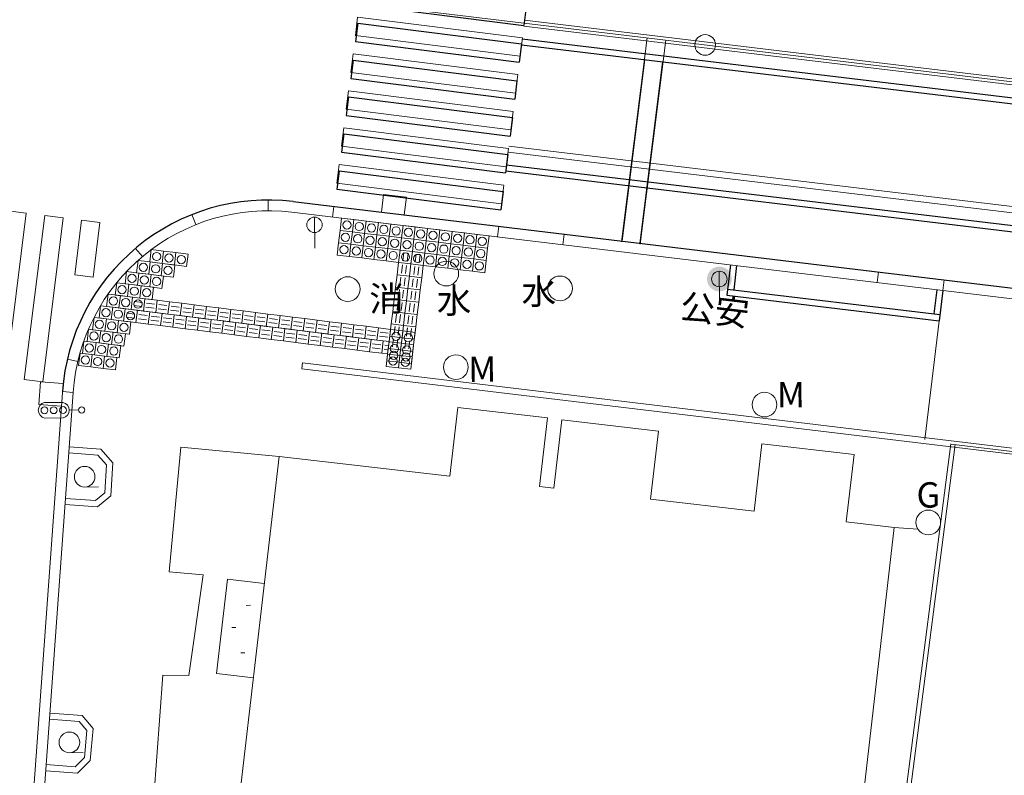
# Model space of a CAD drawing. Units: millimetres. Extents: x 20 to 1450, y 14 to 568.
# Drawn here: x 287 to 335, y 296 to 333 of the extents above; entities that cross this region are included whole.
import ezdxf
from ezdxf.enums import TextEntityAlignment as Align
from ezdxf.lldxf.tags import DXFTag

# ---------------------------------------------------------------- set-up
doc = ezdxf.new("R2010")
doc.units = ezdxf.units.MM
doc.header["$MEASUREMENT"] = 0
for name, color, linetype in [('D-BGD', 8, 'Continuous'), ('区画線', 7, 'Continuous'), ('点字ブロック', 6, 'Continuous')]:
    doc.layers.add(name, color=color, linetype=linetype)
doc.styles.add('ＭＳ ゴシック', font='msgothic.ttc')
tags = doc.linetypes.add('chain', pattern=[18.5, 12, -1.5, 3.5, -1.5]).pattern_tags.tags
tags[10:11] = [DXFTag(74, 4), DXFTag(75, 0), DXFTag(340, '0'), DXFTag(46, 1.0), DXFTag(50, 0.0), DXFTag(44, 0.0), DXFTag(45, 0.0)]
tags[8:9] = [DXFTag(74, 4), DXFTag(75, 0), DXFTag(340, '0'), DXFTag(46, 1.0), DXFTag(50, 0.0), DXFTag(44, 0.0), DXFTag(45, 0.0)]
tags[6:7] = [DXFTag(74, 4), DXFTag(75, 0), DXFTag(340, '0'), DXFTag(46, 1.0), DXFTag(50, 0.0), DXFTag(44, 0.0), DXFTag(45, 0.0)]
tags[4:5] = [DXFTag(74, 4), DXFTag(75, 0), DXFTag(340, '0'), DXFTag(46, 1.0), DXFTag(50, 0.0), DXFTag(44, 0.0), DXFTag(45, 0.0)]
tags = doc.linetypes.add('USER_1', pattern=[2, 1, -1]).pattern_tags.tags
tags[6:7] = [DXFTag(74, 4), DXFTag(75, 0), DXFTag(340, '0'), DXFTag(46, 1.0), DXFTag(50, 0.0), DXFTag(44, 0.0), DXFTag(45, 0.0)]
tags[4:5] = [DXFTag(74, 4), DXFTag(75, 0), DXFTag(340, '0'), DXFTag(46, 1.0), DXFTag(50, 0.0), DXFTag(44, 0.0), DXFTag(45, 0.0)]

msp = doc.modelspace()

# ---------------------------------------------------------------- hatches: boundary and pattern name
at = {"layer": 'D-BGD', "linetype": 'Continuous', "lineweight": 13}
msp.add_hatch(color=8, dxfattribs=at).paths.add_polyline_path([(321.358, 319.915, 1), (320.167, 320.059, 1)])

# ---------------------------------------------------------------- linework, layer by layer
at = {"layer": 'D-BGD', "color": 7, "linetype": 'chain', "lineweight": 13}
msp.add_line((157.296, 350.928), (520.782, 307.154), dxfattribs=at)
at = {"layer": 'D-BGD', "color": 8, "linetype": 'Continuous', "lineweight": 13}
for p, q in [((311.332, 332.529), (377.75, 324.53)), ((311.294, 332.231), (377.715, 324.233)), ((316.027, 321.795), (317.27, 331.663)), ((316.919, 321.682), (318.163, 331.55)), ((310.563, 326.427), (502.372, 303.328)), ((310.527, 326.129), (502.344, 303.029)), ((301.151, 322.985), (301.165, 321.485)), ((305.413, 320.668), (305.365, 320.271)), ((305.612, 320.644), (305.564, 320.247)), ((306.009, 320.597), (305.961, 320.2)), ((306.207, 320.573), (306.16, 320.176)), ((305.341, 320.073), (305.294, 319.675)), ((305.54, 320.049), (305.492, 319.652)), ((305.937, 320.001), (305.889, 319.604)), ((320.759, 320.362), (320.773, 318.862)), ((306.136, 319.977), (306.088, 319.58)), ((305.27, 319.477), (305.222, 319.08)), ((305.468, 319.453), (305.421, 319.056)), ((305.866, 319.405), (305.818, 319.008)), ((306.064, 319.381), (306.016, 318.984)), ((293.388, 318.574), (292.991, 318.623)), ((293.413, 318.772), (293.016, 318.821)), ((293.984, 318.499), (293.587, 318.549)), ((294.009, 318.698), (293.612, 318.747)), ((294.604, 318.624), (294.207, 318.673)), ((295.199, 318.549), (294.802, 318.599)), ((305.198, 318.881), (305.15, 318.484)), ((305.397, 318.857), (305.349, 318.46)), ((305.794, 318.81), (305.746, 318.412)), ((305.992, 318.786), (305.945, 318.389)), ((293.05, 318.213), (292.653, 318.262)), ((293.645, 318.138), (293.248, 318.188)), ((294.241, 318.064), (293.844, 318.114)), ((294.579, 318.425), (294.182, 318.475)), ((295.175, 318.351), (294.778, 318.4)), ((305.127, 318.285), (305.079, 317.888)), ((305.325, 318.262), (305.277, 317.864)), ((305.722, 318.214), (305.674, 317.817)), ((305.921, 318.19), (305.873, 317.793)), ((293.025, 318.014), (292.628, 318.064)), ((293.62, 317.94), (293.224, 317.989)), ((294.216, 317.866), (293.819, 317.915)), ((294.811, 317.792), (294.414, 317.841)), ((294.836, 317.99), (294.439, 318.04)), ((305.055, 317.69), (305.007, 317.293)), ((305.253, 317.666), (305.206, 317.269)), ((305.651, 317.618), (305.603, 317.221)), ((305.849, 317.594), (305.801, 317.197)), ((304.983, 317.094), (304.935, 316.697)), ((305.182, 317.07), (305.134, 316.673)), ((305.579, 317.022), (305.531, 316.625)), ((305.778, 316.999), (305.73, 316.601)), ((288.974, 314.932), (286.391, 279.062)), ((288.974, 314.932), (286.391, 279.062)), ((287.797, 313.914), (287.877, 315.011)), ((287.877, 315.011), (288.975, 314.932)), ((289.463, 314.496), (286.909, 279.024)), ((289.463, 314.496), (286.909, 279.024)), ((288.895, 313.835), (287.797, 313.914)), ((288.973, 314.013), (288.073, 314.005)), ((289.726, 313.645), (289.276, 313.641)), ((308.088, 313.765), (307.704, 310.442)), ((312.433, 313.264), (308.088, 313.765)), ((288.98, 313.263), (288.08, 313.255)), ((312.433, 313.264), (312.049, 309.94)), ((313.129, 313.166), (312.747, 309.859)), ((317.808, 312.626), (313.129, 313.166)), ((317.808, 312.626), (317.426, 309.319)), ((322.819, 312.01), (322.442, 308.739)), ((327.289, 311.494), (322.819, 312.01)), ((331.977, 311.997), (329.356, 291.743)), ((332.176, 311.971), (329.529, 291.523)), ((339.108, 311.112), (331.977, 311.996)), ((290.661, 311.464), (289.253, 311.565)), ((290.805, 311.753), (289.274, 311.864)), ((291.083, 310.98), (290.661, 311.464)), ((291.39, 311.086), (290.805, 311.753)), ((294.683, 311.847), (294.122, 305.811)), ((294.683, 311.847), (299.435, 311.396)), ((299.435, 311.396), (295.913, 280.906)), ((299.435, 311.396), (295.913, 280.906)), ((307.704, 310.442), (299.435, 311.396)), ((327.289, 311.494), (326.911, 308.223)), ((291.003, 309.629), (291.083, 310.98)), ((291.294, 309.48), (291.39, 311.086)), ((290.028, 309.91), (290.694, 309.916)), ((290.552, 309.258), (291.003, 309.629)), ((312.747, 309.859), (312.049, 309.94)), ((290.65, 308.95), (289.072, 309.064)), ((289.093, 309.363), (290.552, 309.258)), ((290.65, 308.95), (291.294, 309.48)), ((317.426, 309.319), (322.442, 308.739)), ((329.228, 307.956), (326.911, 308.223)), ((327.637, 294.169), (329.228, 307.956)), ((330.381, 307.867), (329.228, 307.956)), ((294.122, 305.811), (295.755, 305.664)), ((295.755, 305.664), (295.06, 300.787)), ((296.935, 305.445), (296.407, 300.875)), ((296.935, 305.445), (298.723, 305.237)), ((298.05, 304.185), (297.852, 304.183)), ((297.345, 303.104), (297.147, 303.103)), ((297.786, 301.89), (297.588, 301.889)), ((293.81, 300.809), (292.2, 279.32)), ((293.81, 300.809), (292.2, 279.32)), ((295.06, 300.787), (293.81, 300.809)), ((296.407, 300.875), (298.195, 300.668)), ((288.324, 298.664), (289.763, 298.56)), ((289.909, 298.85), (288.345, 298.963)), ((289.763, 298.56), (290.132, 298.128)), ((289.909, 298.85), (290.442, 298.226)), ((290.132, 298.128), (290.008, 296.807)), ((290.442, 298.226), (290.296, 296.671)), ((289.287, 297.047), (289.953, 297.054)), ((290.008, 296.807), (289.565, 296.369)), ((290.296, 296.671), (289.679, 296.059)), ((289.679, 296.059), (288.144, 296.17)), ((289.565, 296.369), (288.165, 296.47))]:
    msp.add_line(p, q, dxfattribs=at)
at = {"layer": 'D-BGD', "color": 8, "linetype": 'Continuous', "lineweight": 18}
for p, q in [((298.904, 323.815), (298.905, 323.295)), ((304.495, 324.082), (304.392, 323.229)), ((305.607, 323.949), (304.495, 324.082)), ((305.504, 323.095), (305.607, 323.949)), ((302.088, 323.506), (302.026, 322.989)), ((295.22, 323.105), (295.413, 322.622)), ((300.051, 323.227), (502.682, 298.858)), ((304.392, 323.229), (305.504, 323.095)), ((310.074, 322.545), (310.011, 322.029)), ((313.251, 322.163), (313.189, 321.647)), ((292.485, 321.47), (292.82, 321.072)), ((328.47, 320.333), (328.408, 319.817)), ((331.647, 319.951), (331.585, 319.435)), ((289.187, 316.113), (289.693, 315.993)), ((300.541, 315.634), (300.577, 315.932)), ((300.577, 315.932), (498.374, 292.144)), ((300.541, 315.634), (498.338, 291.846)), ((300.541, 315.634), (498.338, 291.846)), ((288.945, 314.533), (289.464, 314.496))]:
    msp.add_line(p, q, dxfattribs=at)
at = {"layer": 'D-BGD', "color": 8, "linetype": 'Continuous', "lineweight": 30}
for p, q in [((300.113, 323.743), (502.744, 299.374)), ((321.299, 320.671), (321.122, 319.202)), ((321.597, 320.636), (321.456, 319.464)), ((321.122, 319.202), (331.408, 317.965)), ((321.158, 319.5), (331.444, 318.263)), ((331.287, 319.47), (331.146, 318.299)), ((331.584, 319.435), (331.408, 317.965))]:
    msp.add_line(p, q, dxfattribs=at)
at = {"layer": 'D-BGD', "color": 8, "linetype": 'USER_1', "lineweight": 18}
msp.add_line((331.585, 319.435), (330.715, 312.207), dxfattribs=at)
at = {"layer": 'D-BGD', "color": 8, "linetype": 'Continuous', "lineweight": 13}
for points in [[(303.244, 332.675, 0), (311.224, 331.67, 0), (311.112, 330.777, 0), (303.132, 331.782, 0)], [(303.019, 330.889, 0), (310.999, 329.884, 0), (310.887, 328.99, 0), (302.907, 329.996, 0)], [(302.794, 329.102, 0), (310.774, 328.097, 0), (310.662, 327.204, 0), (302.682, 328.209, 0)], [(302.569, 327.316, 0), (310.549, 326.311, 0), (310.437, 325.418, 0), (302.457, 326.423, 0)], [(302.344, 325.53, 0), (310.324, 324.525, 0), (310.212, 323.632, 0), (302.232, 324.637, 0)], [(285.311, 315.347, 0), (286.204, 315.236, 0), (287.193, 323.175, 0), (286.3, 323.286, 0)], [(287.097, 315.125, 0), (287.99, 315.014, 0), (288.979, 322.952, 0), (288.086, 323.063, 0)], [(289.543, 320.195, 0), (290.436, 320.084, 0), (290.765, 322.73, 0), (289.872, 322.841, 0)], [(302.391, 322.341, 0), (302.987, 322.269, 0), (303.059, 322.865, 0), (302.463, 322.937, 0)], [(302.987, 322.269, 0), (303.583, 322.198, 0), (303.654, 322.794, 0), (303.059, 322.865, 0)], [(303.583, 322.198, 0), (304.178, 322.126, 0), (304.25, 322.722, 0), (303.654, 322.794, 0)], [(304.178, 322.126, 0), (304.774, 322.055, 0), (304.846, 322.65, 0), (304.25, 322.722, 0)], [(304.774, 322.055, 0), (305.37, 321.983, 0), (305.441, 322.579, 0), (304.846, 322.65, 0)], [(305.37, 321.983, 0), (305.965, 321.911, 0), (306.037, 322.507, 0), (305.441, 322.579, 0)], [(305.965, 321.911, 0), (306.561, 321.84, 0), (306.633, 322.435, 0), (306.037, 322.507, 0)], [(306.561, 321.84, 0), (307.157, 321.768, 0), (307.229, 322.364, 0), (306.633, 322.435, 0)], [(307.157, 321.768, 0), (307.753, 321.696, 0), (307.824, 322.292, 0), (307.229, 322.364, 0)], [(302.32, 321.745, 0), (302.915, 321.674, 0), (302.987, 322.269, 0), (302.391, 322.341, 0)], [(302.915, 321.674, 0), (303.511, 321.602, 0), (303.583, 322.198, 0), (302.987, 322.269, 0)], [(303.511, 321.602, 0), (304.107, 321.53, 0), (304.178, 322.126, 0), (303.583, 322.198, 0)], [(304.107, 321.53, 0), (304.702, 321.459, 0), (304.774, 322.055, 0), (304.178, 322.126, 0)], [(304.702, 321.459, 0), (305.298, 321.387, 0), (305.37, 321.983, 0), (304.774, 322.055, 0)], [(305.298, 321.387, 0), (305.894, 321.316, 0), (305.965, 321.911, 0), (305.37, 321.983, 0)], [(305.894, 321.316, 0), (306.49, 321.244, 0), (306.561, 321.84, 0), (305.965, 321.911, 0)], [(307.753, 321.696, 0), (308.348, 321.625, 0), (308.42, 322.22, 0), (307.824, 322.292, 0)], [(308.348, 321.625, 0), (308.944, 321.553, 0), (309.016, 322.149, 0), (308.42, 322.22, 0)], [(308.944, 321.553, 0), (309.54, 321.481, 0), (309.611, 322.077, 0), (309.016, 322.149, 0)], [(293.175, 320.817, 0), (293.771, 320.743, 0), (293.845, 321.338, 0), (293.25, 321.412, 0)], [(302.248, 321.15, 0), (302.844, 321.078, 0), (302.915, 321.674, 0), (302.32, 321.745, 0)], [(302.844, 321.078, 0), (303.439, 321.006, 0), (303.511, 321.602, 0), (302.915, 321.674, 0)], [(303.439, 321.006, 0), (304.035, 320.935, 0), (304.107, 321.53, 0), (303.511, 321.602, 0)], [(304.035, 320.935, 0), (304.631, 320.863, 0), (304.702, 321.459, 0), (304.107, 321.53, 0)], [(304.631, 320.863, 0), (305.226, 320.791, 0), (305.298, 321.387, 0), (304.702, 321.459, 0)], [(306.49, 321.244, 0), (307.085, 321.172, 0), (307.157, 321.768, 0), (306.561, 321.84, 0)], [(307.085, 321.172, 0), (307.681, 321.101, 0), (307.753, 321.696, 0), (307.157, 321.768, 0)], [(307.681, 321.101, 0), (308.277, 321.029, 0), (308.348, 321.625, 0), (307.753, 321.696, 0)], [(308.277, 321.029, 0), (308.872, 320.957, 0), (308.944, 321.553, 0), (308.348, 321.625, 0)], [(308.872, 320.957, 0), (309.468, 320.886, 0), (309.54, 321.481, 0), (308.944, 321.553, 0)], [(293.771, 320.743, 0), (294.366, 320.669, 0), (294.44, 321.264, 0), (293.845, 321.338, 0)], [(294.366, 320.669, 0), (294.962, 320.595, 0), (295.036, 321.19, 0), (294.44, 321.264, 0)], [(305.226, 320.791, 0), (305.822, 320.72, 0), (305.894, 321.316, 0), (305.298, 321.387, 0)], [(305.822, 320.72, 0), (306.418, 320.648, 0), (306.49, 321.244, 0), (305.894, 321.316, 0)], [(306.418, 320.648, 0), (307.014, 320.577, 0), (307.085, 321.172, 0), (306.49, 321.244, 0)], [(307.014, 320.577, 0), (307.609, 320.505, 0), (307.681, 321.101, 0), (307.085, 321.172, 0)], [(307.609, 320.505, 0), (308.205, 320.433, 0), (308.277, 321.029, 0), (307.681, 321.101, 0)], [(308.205, 320.433, 0), (308.801, 320.362, 0), (308.872, 320.957, 0), (308.277, 321.029, 0)], [(308.801, 320.362, 0), (309.396, 320.29, 0), (309.468, 320.886, 0), (308.872, 320.957, 0)], [(292.533, 320.292, 0), (293.129, 320.218, 0), (293.203, 320.814, 0), (292.607, 320.888, 0)], [(293.129, 320.218, 0), (293.724, 320.144, 0), (293.798, 320.739, 0), (293.203, 320.814, 0)], [(293.724, 320.144, 0), (294.319, 320.07, 0), (294.393, 320.665, 0), (293.798, 320.739, 0)], [(305.155, 320.196, 0), (305.751, 320.124, 0), (305.822, 320.72, 0), (305.226, 320.791, 0)], [(305.751, 320.124, 0), (306.346, 320.052, 0), (306.418, 320.648, 0), (305.822, 320.72, 0)], [(291.98, 319.757, 0), (292.575, 319.683, 0), (292.649, 320.278, 0), (292.054, 320.352, 0)], [(292.575, 319.683, 0), (293.171, 319.608, 0), (293.245, 320.204, 0), (292.649, 320.278, 0)], [(293.171, 319.608, 0), (293.766, 319.534, 0), (293.84, 320.13, 0), (293.245, 320.204, 0)], [(305.083, 319.6, 0), (305.679, 319.528, 0), (305.751, 320.124, 0), (305.155, 320.196, 0)], [(305.679, 319.528, 0), (306.275, 319.457, 0), (306.346, 320.052, 0), (305.751, 320.124, 0)], [(291.499, 319.212, 0), (292.095, 319.138, 0), (292.169, 319.733, 0), (291.574, 319.807, 0)], [(292.095, 319.138, 0), (292.69, 319.064, 0), (292.764, 319.659, 0), (292.169, 319.733, 0)], [(292.69, 319.064, 0), (293.286, 318.989, 0), (293.36, 319.585, 0), (292.764, 319.659, 0)], [(305.012, 319.004, 0), (305.607, 318.933, 0), (305.679, 319.528, 0), (305.083, 319.6, 0)], [(305.607, 318.933, 0), (306.203, 318.861, 0), (306.275, 319.457, 0), (305.679, 319.528, 0)], [(291.081, 318.659, 0), (291.677, 318.585, 0), (291.751, 319.181, 0), (291.155, 319.255, 0)], [(291.677, 318.585, 0), (292.272, 318.511, 0), (292.346, 319.106, 0), (291.751, 319.181, 0)], [(292.272, 318.511, 0), (292.868, 318.437, 0), (292.942, 319.032, 0), (292.346, 319.106, 0)], [(292.942, 319.032, 0), (292.868, 318.437, 0), (293.463, 318.363, 0), (293.537, 318.958, 0)], [(290.718, 318.1, 0), (291.313, 318.026, 0), (291.388, 318.621, 0), (290.792, 318.695, 0)], [(291.313, 318.026, 0), (291.909, 317.952, 0), (291.983, 318.547, 0), (291.388, 318.621, 0)], [(293.537, 318.958, 0), (293.463, 318.363, 0), (294.058, 318.289, 0), (294.132, 318.884, 0)], [(294.132, 318.884, 0), (294.058, 318.289, 0), (294.654, 318.214, 0), (294.728, 318.81, 0)], [(294.728, 318.81, 0), (294.654, 318.214, 0), (295.249, 318.14, 0), (295.323, 318.736, 0)], [(304.94, 318.409, 0), (305.536, 318.337, 0), (305.607, 318.933, 0), (305.012, 319.004, 0)], [(305.536, 318.337, 0), (306.131, 318.265, 0), (306.203, 318.861, 0), (305.607, 318.933, 0)], [(290.404, 317.534, 0), (291, 317.46, 0), (291.074, 318.056, 0), (290.478, 318.13, 0)], [(291.909, 317.952, 0), (292.504, 317.877, 0), (292.578, 318.473, 0), (291.983, 318.547, 0)], [(292.578, 318.473, 0), (292.504, 317.877, 0), (293.1, 317.803, 0), (293.174, 318.399, 0)], [(293.174, 318.399, 0), (293.1, 317.803, 0), (293.695, 317.729, 0), (293.769, 318.325, 0)], [(293.769, 318.325, 0), (293.695, 317.729, 0), (294.29, 317.655, 0), (294.365, 318.25, 0)], [(294.365, 318.25, 0), (294.29, 317.655, 0), (294.886, 317.581, 0), (294.96, 318.176, 0)], [(304.868, 317.813, 0), (305.464, 317.741, 0), (305.536, 318.337, 0), (304.94, 318.409, 0)], [(305.464, 317.741, 0), (306.06, 317.67, 0), (306.131, 318.265, 0), (305.536, 318.337, 0)], [(291, 317.46, 0), (291.595, 317.386, 0), (291.669, 317.981, 0), (291.074, 318.056, 0)], [(291.595, 317.386, 0), (292.19, 317.312, 0), (292.264, 317.907, 0), (291.669, 317.981, 0)], [(304.797, 317.217, 0), (305.392, 317.146, 0), (305.464, 317.741, 0), (304.868, 317.813, 0)], [(305.392, 317.146, 0), (305.988, 317.074, 0), (306.06, 317.67, 0), (305.464, 317.741, 0)], [(290.136, 316.963, 0), (290.731, 316.889, 0), (290.805, 317.484, 0), (290.21, 317.559, 0)], [(290.731, 316.889, 0), (291.327, 316.815, 0), (291.401, 317.41, 0), (290.805, 317.484, 0)], [(291.327, 316.815, 0), (291.922, 316.741, 0), (291.996, 317.336, 0), (291.401, 317.41, 0)], [(304.725, 316.622, 0), (305.321, 316.55, 0), (305.392, 317.146, 0), (304.797, 317.217, 0)], [(305.321, 316.55, 0), (305.916, 316.478, 0), (305.988, 317.074, 0), (305.392, 317.146, 0)], [(289.91, 316.387, 0), (290.505, 316.313, 0), (290.579, 316.908, 0), (289.984, 316.982, 0)], [(290.505, 316.313, 0), (291.101, 316.238, 0), (291.175, 316.834, 0), (290.579, 316.908, 0)], [(291.101, 316.238, 0), (291.696, 316.164, 0), (291.77, 316.76, 0), (291.175, 316.834, 0)], [(289.725, 315.805, 0), (290.32, 315.731, 0), (290.394, 316.326, 0), (289.799, 316.401, 0)], [(290.32, 315.731, 0), (290.915, 315.657, 0), (290.99, 316.252, 0), (290.394, 316.326, 0)], [(290.915, 315.657, 0), (291.511, 315.583, 0), (291.585, 316.178, 0), (290.99, 316.252, 0)], [(304.653, 316.026, 0), (305.249, 315.954, 0), (305.321, 316.55, 0), (304.725, 316.622, 0)], [(305.249, 315.954, 0), (305.845, 315.883, 0), (305.916, 316.478, 0), (305.321, 316.55, 0)]]:
    msp.add_polyline3d(points, close=True, dxfattribs=at)
at = {"layer": 'D-BGD', "color": 7, "linetype": 'Continuous', "lineweight": 13}
msp.add_circle((320.075, 331.325), 0.5, dxfattribs=at)
at = {"layer": 'D-BGD', "color": 8, "linetype": 'Continuous', "lineweight": 13}
for centre, radius in [((301.154, 322.61), 0.375), ((302.725, 322.603), 0.2), ((303.321, 322.531), 0.2), ((303.916, 322.46), 0.2), ((304.512, 322.388), 0.2), ((305.108, 322.317), 0.2), ((305.703, 322.245), 0.2), ((306.299, 322.173), 0.2), ((302.653, 322.007), 0.2), ((303.249, 321.936), 0.2), ((303.845, 321.864), 0.2), ((304.44, 321.792), 0.2), ((305.036, 321.721), 0.2), ((306.895, 322.102), 0.2), ((307.491, 322.03), 0.2), ((308.086, 321.958), 0.2), ((308.682, 321.887), 0.2), ((309.278, 321.815), 0.2), ((302.582, 321.412), 0.2), ((303.177, 321.34), 0.2), ((303.773, 321.268), 0.2), ((305.632, 321.649), 0.2), ((306.227, 321.578), 0.2), ((306.823, 321.506), 0.2), ((307.419, 321.434), 0.2), ((308.015, 321.363), 0.2), ((308.61, 321.291), 0.2), ((309.206, 321.219), 0.2), ((293.51, 321.078), 0.2), ((294.106, 321.003), 0.2), ((294.701, 320.929), 0.2), ((304.369, 321.197), 0.2), ((304.964, 321.125), 0.2), ((305.56, 321.053), 0.2), ((306.156, 320.982), 0.2), ((306.752, 320.91), 0.2), ((307.347, 320.839), 0.2), ((307.943, 320.767), 0.2), ((292.868, 320.553), 0.2), ((293.463, 320.479), 0.2), ((294.059, 320.405), 0.2), ((307.534, 320.25), 0.599), ((308.539, 320.695), 0.2), ((309.134, 320.624), 0.2), ((292.315, 320.017), 0.2), ((292.91, 319.943), 0.2), ((293.505, 319.869), 0.2), ((302.759, 319.498), 0.599), ((313.046, 319.533), 0.599), ((320.763, 319.987), 0.375), ((291.834, 319.473), 0.2), ((292.43, 319.398), 0.2), ((293.025, 319.324), 0.2), ((291.416, 318.92), 0.2), ((292.012, 318.846), 0.2), ((291.053, 318.361), 0.2), ((292.607, 318.772), 0.2), ((291.648, 318.286), 0.2), ((292.244, 318.212), 0.2), ((290.739, 317.795), 0.2), ((291.334, 317.721), 0.2), ((291.93, 317.647), 0.2), ((290.47, 317.224), 0.2), ((291.066, 317.15), 0.2), ((291.661, 317.076), 0.2), ((290.245, 316.647), 0.2), ((290.84, 316.573), 0.2), ((291.435, 316.499), 0.2), ((290.059, 316.066), 0.2), ((290.655, 315.992), 0.2), ((304.987, 316.288), 0.2), ((305.583, 316.216), 0.2), ((308.001, 315.72), 0.599), ((291.25, 315.917), 0.2), ((322.948, 313.905), 0.599), ((288.076, 313.63), 0.167), ((288.526, 313.634), 0.167), ((288.976, 313.638), 0.167), ((289.876, 313.647), 0.15), ((290.023, 310.41), 0.5), ((330.88, 308.199), 0.599), ((289.282, 297.547), 0.5)]:
    msp.add_circle(centre, radius, dxfattribs=at)
at = {"layer": 'D-BGD', "color": 8, "linetype": 'Continuous', "lineweight": 30}
msp.add_arc((298.919, 313.815), 10, 83.1424, 175.8808, dxfattribs=at)
at = {"layer": 'D-BGD', "color": 8, "linetype": 'Continuous', "lineweight": 18}
msp.add_arc((298.919, 313.815), 9.48, 83.1424, 175.8808, dxfattribs=at)
at = {"layer": 'D-BGD', "color": 8, "linetype": 'Continuous', "lineweight": 13}
for centre, start, end in [((288.16, 313.631), 103.1637, 257.9121), ((288.892, 313.638), 283.1637, 77.9121)]:
    msp.add_arc(centre, 0.384, start, end, dxfattribs=at)
at = {"layer": '区画線', "color": 7, "linetype": 'Continuous', "lineweight": 25}
for p, q in [((303.362, 333.269), (311.299, 332.269)), ((311.412, 333.162), (311.299, 332.269)), ((303.249, 332.376), (303.137, 331.483)), ((303.249, 332.376), (311.186, 331.376)), ((303.137, 331.483), (311.074, 330.483)), ((311.218, 331.624), (377.638, 323.636)), ((311.186, 331.376), (311.074, 330.483)), ((311.18, 331.326), (377.603, 323.338)), ((303.024, 330.59), (302.912, 329.697)), ((303.024, 330.59), (310.961, 329.59)), ((317.137, 330.61), (316.031, 321.829)), ((316.924, 321.721), (318.031, 330.502)), ((302.912, 329.697), (310.849, 328.697)), ((310.961, 329.59), (310.849, 328.697)), ((302.799, 328.804), (302.687, 327.911)), ((302.799, 328.804), (310.736, 327.804)), ((302.687, 327.911), (310.624, 326.911)), ((310.736, 327.804), (310.624, 326.911)), ((302.574, 327.018), (302.461, 326.125)), ((302.574, 327.018), (310.511, 326.018)), ((302.461, 326.125), (310.399, 325.125)), ((310.511, 326.018), (310.399, 325.125)), ((302.349, 325.232), (302.236, 324.34)), ((302.349, 325.232), (310.286, 324.232)), ((310.413, 325.224), (503.284, 302.029)), ((310.449, 325.522), (503.312, 302.328)), ((302.236, 324.34), (310.174, 323.339)), ((310.286, 324.232), (310.174, 323.339))]:
    msp.add_line(p, q, dxfattribs=at)
at = {"layer": '点字ブロック', "color": 7, "linetype": 'Continuous', "lineweight": 13}
for p, q in [((305.485, 321.264), (305.437, 320.867)), ((305.683, 321.24), (305.636, 320.843)), ((306.08, 321.192), (306.033, 320.795)), ((306.279, 321.168), (306.231, 320.771)), ((305.413, 320.668), (305.365, 320.271)), ((305.612, 320.644), (305.564, 320.247)), ((306.009, 320.597), (305.961, 320.2)), ((306.207, 320.573), (306.16, 320.176)), ((305.341, 320.073), (305.294, 319.675)), ((305.54, 320.049), (305.492, 319.652)), ((305.937, 320.001), (305.889, 319.604)), ((306.136, 319.977), (306.088, 319.58)), ((305.27, 319.477), (305.222, 319.08)), ((305.468, 319.453), (305.421, 319.056)), ((305.866, 319.405), (305.818, 319.008)), ((306.064, 319.381), (306.016, 318.984)), ((292.793, 318.648), (292.396, 318.697)), ((292.818, 318.846), (292.421, 318.896)), ((293.388, 318.574), (292.991, 318.623)), ((293.413, 318.772), (293.016, 318.821)), ((293.984, 318.499), (293.587, 318.549)), ((294.009, 318.698), (293.612, 318.747)), ((294.604, 318.624), (294.207, 318.673)), ((295.199, 318.549), (294.802, 318.599)), ((305.198, 318.881), (305.15, 318.484)), ((305.397, 318.857), (305.349, 318.46)), ((305.794, 318.81), (305.746, 318.412)), ((305.992, 318.786), (305.945, 318.389)), ((292.43, 318.088), (292.033, 318.138)), ((292.454, 318.287), (292.057, 318.336)), ((293.05, 318.213), (292.653, 318.262)), ((293.645, 318.138), (293.248, 318.188)), ((294.241, 318.064), (293.844, 318.114)), ((294.579, 318.425), (294.182, 318.475)), ((295.175, 318.351), (294.778, 318.4)), ((295.77, 318.277), (295.373, 318.326)), ((295.795, 318.475), (295.398, 318.525)), ((296.365, 318.203), (295.968, 318.252)), ((296.39, 318.401), (295.993, 318.451)), ((296.961, 318.128), (296.564, 318.178)), ((296.986, 318.327), (296.589, 318.376)), ((297.556, 318.054), (297.159, 318.104)), ((297.581, 318.253), (297.184, 318.302)), ((298.176, 318.179), (297.779, 318.228)), ((298.772, 318.104), (298.375, 318.154)), ((299.367, 318.03), (298.97, 318.08)), ((305.127, 318.285), (305.079, 317.888)), ((305.325, 318.262), (305.277, 317.864)), ((305.722, 318.214), (305.674, 317.817)), ((305.921, 318.19), (305.873, 317.793)), ((293.025, 318.014), (292.628, 318.064)), ((293.62, 317.94), (293.224, 317.989)), ((294.216, 317.866), (293.819, 317.915)), ((294.811, 317.792), (294.414, 317.841)), ((294.836, 317.99), (294.439, 318.04)), ((295.407, 317.717), (295.01, 317.767)), ((295.431, 317.916), (295.034, 317.965)), ((296.002, 317.643), (295.605, 317.693)), ((296.027, 317.842), (295.63, 317.891)), ((296.597, 317.569), (296.201, 317.619)), ((296.622, 317.768), (296.225, 317.817)), ((297.218, 317.693), (296.821, 317.743)), ((297.813, 317.619), (297.416, 317.669)), ((298.152, 317.98), (297.755, 318.03)), ((298.408, 317.545), (298.011, 317.595)), ((298.747, 317.906), (298.35, 317.955)), ((299.342, 317.832), (298.945, 317.881)), ((299.938, 317.758), (299.541, 317.807)), ((299.963, 317.956), (299.566, 318.006)), ((300.533, 317.683), (300.136, 317.733)), ((300.558, 317.882), (300.161, 317.931)), ((301.129, 317.609), (300.732, 317.659)), ((301.153, 317.808), (300.756, 317.857)), ((301.749, 317.734), (301.352, 317.783)), ((302.344, 317.659), (301.947, 317.709)), ((302.939, 317.585), (302.543, 317.635)), ((305.055, 317.69), (305.035, 317.522)), ((305.253, 317.666), (305.233, 317.498)), ((305.651, 317.618), (305.63, 317.45)), ((305.849, 317.594), (305.829, 317.426)), ((297.193, 317.495), (296.796, 317.544)), ((297.788, 317.421), (297.391, 317.47)), ((298.384, 317.347), (297.987, 317.396)), ((298.979, 317.272), (298.582, 317.322)), ((299.004, 317.471), (298.607, 317.52)), ((299.574, 317.198), (299.178, 317.248)), ((299.599, 317.397), (299.202, 317.446)), ((300.17, 317.124), (299.773, 317.174)), ((300.195, 317.323), (299.798, 317.372)), ((300.79, 317.248), (300.393, 317.298)), ((301.385, 317.174), (300.988, 317.224)), ((301.724, 317.535), (301.327, 317.585)), ((301.981, 317.1), (301.584, 317.149)), ((302.319, 317.461), (301.922, 317.51)), ((302.915, 317.387), (302.518, 317.436)), ((303.51, 317.313), (303.113, 317.362)), ((303.535, 317.511), (303.138, 317.561)), ((304.106, 317.238), (303.709, 317.288)), ((304.13, 317.437), (303.733, 317.486)), ((304.701, 317.164), (304.304, 317.214)), ((304.726, 317.363), (304.329, 317.412)), ((300.765, 317.05), (300.368, 317.099)), ((301.361, 316.976), (300.964, 317.025)), ((301.956, 316.902), (301.559, 316.951)), ((302.551, 316.827), (302.155, 316.877)), ((302.576, 317.026), (302.179, 317.075)), ((303.147, 316.753), (302.75, 316.803)), ((303.172, 316.952), (302.775, 317.001)), ((303.742, 316.679), (303.345, 316.729)), ((303.767, 316.878), (303.37, 316.927)), ((304.338, 316.605), (303.941, 316.654)), ((304.362, 316.803), (303.965, 316.853)), ((304.741, 316.756), (304.561, 316.779)), ((304.717, 316.558), (304.536, 316.58))]:
    msp.add_line(p, q, dxfattribs=at)
for points in [[(302.391, 322.341, 0), (302.987, 322.269, 0), (303.059, 322.865, 0), (302.463, 322.937, 0)], [(302.987, 322.269, 0), (303.583, 322.198, 0), (303.654, 322.794, 0), (303.059, 322.865, 0)], [(303.583, 322.198, 0), (304.178, 322.126, 0), (304.25, 322.722, 0), (303.654, 322.794, 0)], [(304.178, 322.126, 0), (304.774, 322.055, 0), (304.846, 322.65, 0), (304.25, 322.722, 0)], [(304.774, 322.055, 0), (305.37, 321.983, 0), (305.441, 322.579, 0), (304.846, 322.65, 0)], [(305.37, 321.983, 0), (305.965, 321.911, 0), (306.037, 322.507, 0), (305.441, 322.579, 0)], [(305.965, 321.911, 0), (306.561, 321.84, 0), (306.633, 322.435, 0), (306.037, 322.507, 0)], [(306.561, 321.84, 0), (307.157, 321.768, 0), (307.229, 322.364, 0), (306.633, 322.435, 0)], [(307.157, 321.768, 0), (307.753, 321.696, 0), (307.824, 322.292, 0), (307.229, 322.364, 0)], [(302.32, 321.745, 0), (302.915, 321.674, 0), (302.987, 322.269, 0), (302.391, 322.341, 0)], [(302.915, 321.674, 0), (303.511, 321.602, 0), (303.583, 322.198, 0), (302.987, 322.269, 0)], [(303.511, 321.602, 0), (304.107, 321.53, 0), (304.178, 322.126, 0), (303.583, 322.198, 0)], [(304.107, 321.53, 0), (304.702, 321.459, 0), (304.774, 322.055, 0), (304.178, 322.126, 0)], [(304.702, 321.459, 0), (305.298, 321.387, 0), (305.37, 321.983, 0), (304.774, 322.055, 0)], [(305.298, 321.387, 0), (305.894, 321.316, 0), (305.965, 321.911, 0), (305.37, 321.983, 0)], [(305.894, 321.316, 0), (306.49, 321.244, 0), (306.561, 321.84, 0), (305.965, 321.911, 0)], [(307.753, 321.696, 0), (308.348, 321.625, 0), (308.42, 322.22, 0), (307.824, 322.292, 0)], [(308.348, 321.625, 0), (308.944, 321.553, 0), (309.016, 322.149, 0), (308.42, 322.22, 0)], [(308.944, 321.553, 0), (309.54, 321.481, 0), (309.611, 322.077, 0), (309.016, 322.149, 0)], [(293.175, 320.817, 0), (293.771, 320.743, 0), (293.845, 321.338, 0), (293.25, 321.412, 0)], [(306.49, 321.244, 0), (307.085, 321.172, 0), (307.157, 321.768, 0), (306.561, 321.84, 0)], [(307.085, 321.172, 0), (307.681, 321.101, 0), (307.753, 321.696, 0), (307.157, 321.768, 0)], [(307.681, 321.101, 0), (308.277, 321.029, 0), (308.348, 321.625, 0), (307.753, 321.696, 0)], [(308.277, 321.029, 0), (308.872, 320.957, 0), (308.944, 321.553, 0), (308.348, 321.625, 0)], [(308.872, 320.957, 0), (309.468, 320.886, 0), (309.54, 321.481, 0), (308.944, 321.553, 0)], [(293.771, 320.743, 0), (294.366, 320.669, 0), (294.44, 321.264, 0), (293.845, 321.338, 0)], [(305.226, 320.791, 0), (305.822, 320.72, 0), (305.894, 321.316, 0), (305.298, 321.387, 0)], [(305.822, 320.72, 0), (306.418, 320.648, 0), (306.49, 321.244, 0), (305.894, 321.316, 0)], [(292.533, 320.292, 0), (293.129, 320.218, 0), (293.203, 320.814, 0), (292.607, 320.888, 0)], [(293.129, 320.218, 0), (293.724, 320.144, 0), (293.798, 320.739, 0), (293.203, 320.814, 0)], [(305.155, 320.196, 0), (305.751, 320.124, 0), (305.822, 320.72, 0), (305.226, 320.791, 0)], [(305.751, 320.124, 0), (306.346, 320.052, 0), (306.418, 320.648, 0), (305.822, 320.72, 0)], [(291.98, 319.757, 0), (292.575, 319.683, 0), (292.649, 320.278, 0), (292.054, 320.352, 0)], [(292.575, 319.683, 0), (293.171, 319.608, 0), (293.245, 320.204, 0), (292.649, 320.278, 0)], [(305.083, 319.6, 0), (305.679, 319.528, 0), (305.751, 320.124, 0), (305.155, 320.196, 0)], [(305.679, 319.528, 0), (306.275, 319.457, 0), (306.346, 320.052, 0), (305.751, 320.124, 0)], [(291.499, 319.212, 0), (292.095, 319.138, 0), (292.169, 319.733, 0), (291.574, 319.807, 0)], [(292.095, 319.138, 0), (292.69, 319.064, 0), (292.764, 319.659, 0), (292.169, 319.733, 0)], [(305.012, 319.004, 0), (305.607, 318.933, 0), (305.679, 319.528, 0), (305.083, 319.6, 0)], [(305.607, 318.933, 0), (306.203, 318.861, 0), (306.275, 319.457, 0), (305.679, 319.528, 0)], [(291.081, 318.659, 0), (291.677, 318.585, 0), (291.751, 319.181, 0), (291.155, 319.255, 0)], [(291.677, 318.585, 0), (292.272, 318.511, 0), (292.346, 319.106, 0), (291.751, 319.181, 0)], [(292.346, 319.106, 0), (292.272, 318.511, 0), (292.868, 318.437, 0), (292.942, 319.032, 0)], [(292.942, 319.032, 0), (292.868, 318.437, 0), (293.463, 318.363, 0), (293.537, 318.958, 0)], [(290.718, 318.1, 0), (291.313, 318.026, 0), (291.388, 318.621, 0), (290.792, 318.695, 0)], [(291.313, 318.026, 0), (291.909, 317.952, 0), (291.983, 318.547, 0), (291.388, 318.621, 0)], [(293.537, 318.958, 0), (293.463, 318.363, 0), (294.058, 318.289, 0), (294.132, 318.884, 0)], [(294.132, 318.884, 0), (294.058, 318.289, 0), (294.654, 318.214, 0), (294.728, 318.81, 0)], [(294.728, 318.81, 0), (294.654, 318.214, 0), (295.249, 318.14, 0), (295.323, 318.736, 0)], [(295.323, 318.736, 0), (295.249, 318.14, 0), (295.845, 318.066, 0), (295.919, 318.661, 0)], [(295.919, 318.661, 0), (295.845, 318.066, 0), (296.44, 317.992, 0), (296.514, 318.587, 0)], [(296.514, 318.587, 0), (296.44, 317.992, 0), (297.035, 317.918, 0), (297.109, 318.513, 0)], [(304.94, 318.409, 0), (305.536, 318.337, 0), (305.607, 318.933, 0), (305.012, 319.004, 0)], [(305.536, 318.337, 0), (306.131, 318.265, 0), (306.203, 318.861, 0), (305.607, 318.933, 0)], [(290.404, 317.534, 0), (291, 317.46, 0), (291.074, 318.056, 0), (290.478, 318.13, 0)], [(291.983, 318.547, 0), (291.909, 317.952, 0), (292.504, 317.877, 0), (292.578, 318.473, 0)], [(292.578, 318.473, 0), (292.504, 317.877, 0), (293.1, 317.803, 0), (293.174, 318.399, 0)], [(293.174, 318.399, 0), (293.1, 317.803, 0), (293.695, 317.729, 0), (293.769, 318.325, 0)], [(293.769, 318.325, 0), (293.695, 317.729, 0), (294.29, 317.655, 0), (294.365, 318.25, 0)], [(294.365, 318.25, 0), (294.29, 317.655, 0), (294.886, 317.581, 0), (294.96, 318.176, 0)], [(294.96, 318.176, 0), (294.886, 317.581, 0), (295.481, 317.507, 0), (295.555, 318.102, 0)], [(295.555, 318.102, 0), (295.481, 317.507, 0), (296.077, 317.432, 0), (296.151, 318.028, 0)], [(297.109, 318.513, 0), (297.035, 317.918, 0), (297.631, 317.843, 0), (297.705, 318.439, 0)], [(297.705, 318.439, 0), (297.631, 317.843, 0), (298.226, 317.769, 0), (298.3, 318.365, 0)], [(298.3, 318.365, 0), (298.226, 317.769, 0), (298.821, 317.695, 0), (298.896, 318.291, 0)], [(298.896, 318.291, 0), (298.821, 317.695, 0), (299.417, 317.621, 0), (299.491, 318.216, 0)], [(299.491, 318.216, 0), (299.417, 317.621, 0), (300.012, 317.547, 0), (300.086, 318.142, 0)], [(300.086, 318.142, 0), (300.012, 317.547, 0), (300.608, 317.473, 0), (300.682, 318.068, 0)], [(304.868, 317.813, 0), (305.464, 317.741, 0), (305.536, 318.337, 0), (304.94, 318.409, 0)], [(305.464, 317.741, 0), (306.06, 317.67, 0), (306.131, 318.265, 0), (305.536, 318.337, 0)], [(291, 317.46, 0), (291.595, 317.386, 0), (291.669, 317.981, 0), (291.074, 318.056, 0)], [(296.151, 318.028, 0), (296.077, 317.432, 0), (296.672, 317.358, 0), (296.746, 317.954, 0)], [(296.746, 317.954, 0), (296.672, 317.358, 0), (297.267, 317.284, 0), (297.342, 317.879, 0)], [(297.342, 317.879, 0), (297.267, 317.284, 0), (297.863, 317.21, 0), (297.937, 317.805, 0)], [(297.937, 317.805, 0), (297.863, 317.21, 0), (298.458, 317.136, 0), (298.532, 317.731, 0)], [(298.532, 317.731, 0), (298.458, 317.136, 0), (299.054, 317.062, 0), (299.128, 317.657, 0)], [(299.128, 317.657, 0), (299.054, 317.062, 0), (299.649, 316.987, 0), (299.723, 317.583, 0)], [(300.682, 318.068, 0), (300.608, 317.473, 0), (301.203, 317.398, 0), (301.277, 317.994, 0)], [(301.277, 317.994, 0), (301.203, 317.398, 0), (301.798, 317.324, 0), (301.873, 317.92, 0)], [(301.873, 317.92, 0), (301.798, 317.324, 0), (302.394, 317.25, 0), (302.468, 317.846, 0)], [(302.468, 317.846, 0), (302.394, 317.25, 0), (302.989, 317.176, 0), (303.063, 317.771, 0)], [(303.063, 317.771, 0), (302.989, 317.176, 0), (303.585, 317.102, 0), (303.659, 317.697, 0)], [(303.659, 317.697, 0), (303.585, 317.102, 0), (304.18, 317.028, 0), (304.254, 317.623, 0)], [(304.254, 317.623, 0), (304.18, 317.028, 0), (304.765, 316.955, 0), (304.837, 317.55, 0)], [(304.836, 317.545, 0), (305.432, 317.474, 0), (305.464, 317.741, 0), (304.868, 317.813, 0)], [(305.432, 317.474, 0), (306.028, 317.402, 0), (306.06, 317.67, 0), (305.464, 317.741, 0)], [(290.136, 316.963, 0), (290.731, 316.889, 0), (290.805, 317.484, 0), (290.21, 317.559, 0)], [(290.731, 316.889, 0), (291.327, 316.815, 0), (291.401, 317.41, 0), (290.805, 317.484, 0)], [(299.723, 317.583, 0), (299.649, 316.987, 0), (300.244, 316.913, 0), (300.319, 317.509, 0)], [(300.319, 317.509, 0), (300.244, 316.913, 0), (300.84, 316.839, 0), (300.914, 317.434, 0)], [(300.914, 317.434, 0), (300.84, 316.839, 0), (301.435, 316.765, 0), (301.509, 317.36, 0)], [(301.509, 317.36, 0), (301.435, 316.765, 0), (302.031, 316.691, 0), (302.105, 317.286, 0)], [(302.105, 317.286, 0), (302.031, 316.691, 0), (302.626, 316.617, 0), (302.7, 317.212, 0)], [(302.7, 317.212, 0), (302.626, 316.617, 0), (303.221, 316.542, 0), (303.296, 317.138, 0)], [(303.296, 317.138, 0), (303.221, 316.542, 0), (303.817, 316.468, 0), (303.891, 317.064, 0)], [(304.764, 316.95, 0), (305.36, 316.878, 0), (305.432, 317.474, 0), (304.836, 317.545, 0)], [(305.36, 316.878, 0), (305.956, 316.806, 0), (306.028, 317.402, 0), (305.432, 317.474, 0)], [(289.91, 316.387, 0), (290.505, 316.313, 0), (290.579, 316.908, 0), (289.984, 316.982, 0)], [(290.505, 316.313, 0), (291.101, 316.238, 0), (291.175, 316.834, 0), (290.579, 316.908, 0)], [(303.891, 317.064, 0), (303.817, 316.468, 0), (304.412, 316.394, 0), (304.486, 316.989, 0)], [(304.486, 316.989, 0), (304.412, 316.394, 0), (304.693, 316.359, 0), (304.765, 316.955, 0)], [(304.693, 316.354, 0), (305.289, 316.282, 0), (305.36, 316.878, 0), (304.764, 316.95, 0)], [(305.289, 316.282, 0), (305.884, 316.211, 0), (305.956, 316.806, 0), (305.36, 316.878, 0)], [(289.725, 315.805, 0), (290.32, 315.731, 0), (290.394, 316.326, 0), (289.799, 316.401, 0)], [(290.32, 315.731, 0), (290.915, 315.657, 0), (290.99, 316.252, 0), (290.394, 316.326, 0)], [(304.621, 315.758, 0), (305.217, 315.687, 0), (305.289, 316.282, 0), (304.693, 316.354, 0)], [(305.217, 315.687, 0), (305.813, 315.615, 0), (305.884, 316.211, 0), (305.289, 316.282, 0)]]:
    msp.add_polyline3d(points, close=True, dxfattribs=at)
for centre in [(302.725, 322.603), (303.321, 322.531), (303.916, 322.46), (304.512, 322.388), (305.108, 322.317), (305.703, 322.245), (306.299, 322.173), (302.653, 322.007), (303.249, 321.936), (303.845, 321.864), (304.44, 321.792), (305.036, 321.721), (306.895, 322.102), (307.491, 322.03), (308.086, 321.958), (308.682, 321.887), (309.278, 321.815), (305.632, 321.649), (306.227, 321.578), (306.823, 321.506), (307.419, 321.434), (308.015, 321.363), (308.61, 321.291), (309.206, 321.219), (293.51, 321.078), (294.106, 321.003), (292.868, 320.553), (293.463, 320.479), (292.315, 320.017), (292.91, 319.943), (291.834, 319.473), (292.43, 319.398), (291.416, 318.92), (292.012, 318.846), (291.053, 318.361), (291.648, 318.286), (290.739, 317.795), (291.334, 317.721), (290.47, 317.224), (291.066, 317.15), (305.098, 317.212), (305.694, 317.14), (290.245, 316.647), (290.84, 316.573), (305.026, 316.616), (305.622, 316.544), (290.059, 316.066), (290.655, 315.992), (304.955, 316.02), (305.551, 315.949)]:
    msp.add_circle(centre, 0.2, dxfattribs=at)

# ---------------------------------------------------------------- texts
at = {"layer": 'D-BGD', "color": 8, "linetype": 'Continuous', "lineweight": 13, "style": 'ＭＳ ゴシック'}
for s, height, rotation, p in [('水', 1.226, 0.5379, (311.188, 318.371)), ('消', 1.226, 0.5379, (303.819, 318.033)), ('水', 1.226, 0.5379, (307.085, 317.941)), ('公安', 1.2261, 353.133, (318.764, 317.704)), ('M', 1.226, 0.5379, (308.61, 314.616)), ('M', 1.226, 0.5379, (323.558, 313.386)), ('G', 1.226, 0.5379, (330.317, 308.529))]:
    msp.add_text(s, height=height, rotation=rotation, dxfattribs=at).set_placement(p, align=Align.BOTTOM_LEFT)

doc.saveas('drawing.dxf')
